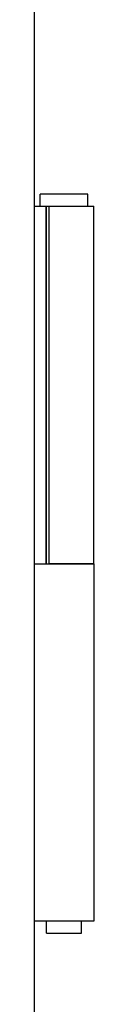
# Model space of a CAD drawing. Units: millimetres. Extents: x -4683 to -759, y 38 to 2774.
# Drawn here: x -3547 to -3537, y 1858 to 2024 of the extents above; entities that cross this region are included whole.
import ezdxf

# ---------------------------------------------------------------- set-up
doc = ezdxf.new("R2010")
doc.units = ezdxf.units.MM
doc.layers.add('可見 (ISO)', color=7, linetype='Continuous', lineweight=25)

msp = doc.modelspace()

# ---------------------------------------------------------------- linework, layer by layer
at = {"layer": '可見 (ISO)'}
for p, q in [((-3547.18, 2387.24), (-3547.18, 1812.24)), ((-3538.18, 1994.24), (-3546.18, 1994.24)), ((-3546.18, 1992.24), (-3546.18, 1994.24)), ((-3538.18, 1992.24), (-3538.18, 1994.24)), ((-3547.18, 1992.24), (-3545.18, 1992.24)), ((-3547.18, 1992.24), (-3547.18, 1932.24)), ((-3545.18, 1992.24), (-3544.68, 1992.24)), ((-3545.18, 1932.24), (-3545.18, 1992.24)), ((-3545.13, 1932.24), (-3545.13, 1992.24)), ((-3544.68, 1992.24), (-3537.18, 1992.24)), ((-3544.68, 1932.24), (-3544.68, 1992.24)), ((-3537.18, 1932.24), (-3537.18, 1992.24)), ((-3547.18, 1932.24), (-3545.18, 1932.24)), ((-3545.18, 1932.24), (-3537.18, 1932.24)), ((-3537.18, 1932.24), (-3544.68, 1932.24)), ((-3537.18, 1932.24), (-3537.18, 1872.24)), ((-3537.18, 1872.24), (-3547.18, 1872.24)), ((-3545.13, 1870.24), (-3545.13, 1872.24)), ((-3539.23, 1870.24), (-3539.23, 1872.24)), ((-3545.13, 1870.24), (-3539.23, 1870.24))]:
    msp.add_line(p, q, dxfattribs=at)

doc.saveas('drawing.dxf')
